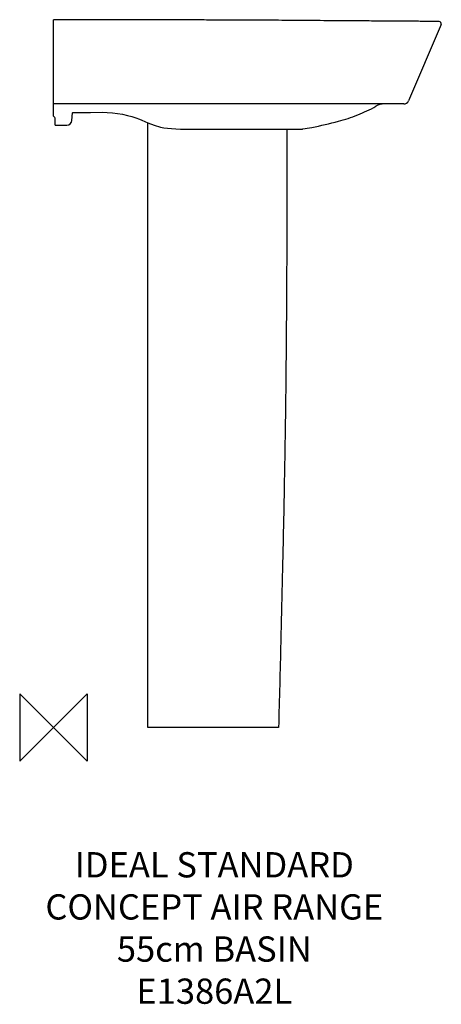
# Model space of a CAD drawing. Units: millimetres. Extents: x -40 to 460, y -328 to 840.
import ezdxf

# ---------------------------------------------------------------- set-up
doc = ezdxf.new("R2010")
doc.units = ezdxf.units.MM
doc.header["$LTSCALE"] = 54.820741
for name, color, linetype in [('DETAIL', 2, 'CONTINUOUS'), ('ORIGIN', 6, 'CONTINUOUS'), ('Text', 7, 'CONTINUOUS')]:
    doc.layers.add(name, color=color, linetype=linetype)
doc.styles.add('Fastrack', font='simplex.shx')

# ---------------------------------------------------------------- blocks, each defined once
blk = doc.blocks.new('ORIGIN')
at = {"layer": 'ORIGIN'}
blk.add_lwpolyline([(-20, 20), (-20, -20), (20, 20), (20, -20)], close=True, dxfattribs=at)

msp = doc.modelspace()

# ---------------------------------------------------------------- linework, layer by layer
at = {"layer": 'DETAIL', "linetype": 'Continuous'}
for p, q in [((0, 726.5), (0, 840)), ((120.2, 839.8), (117.2, 839.9)), ((459.8, 834.2), (421.1, 743.6)), ((1, 740), (0, 740)), ((2, 740), (1, 740)), ((7.5, 740), (2, 740)), ((17.8, 740), (7.5, 740)), ((98.7, 740), (17.8, 740)), ((99.3, 740), (98.7, 740)), ((100, 740), (99.3, 740)), ((129.2, 740), (100, 740)), ((190.1, 740), (129.2, 740)), ((392.4, 740), (190.1, 740)), ((392.4, 740), (392.4, 740)), ((415.6, 740), (392.4, 740)), ((21.9, 720.5), (22.7, 729.4)), ((22.9, 729.7), (23.1, 729.9)), ((23.1, 729.9), (23.2, 729.9)), ((69.9, 729.6), (76, 728.8)), ((76, 728.8), (82, 727.8)), ((82, 727.8), (87.7, 726.5)), ((87.7, 726.5), (93, 725.1)), ((93, 725.1), (97.8, 723.5)), ((2, 715), (2, 722.7)), ((2, 715), (15.9, 715)), ((104.9, 720.6), (104.9, 720.6)), ((112, 0), (112, 717.5)), ((164.8, 710), (190, 710)), ((251.5, 710.1), (258.6, 710.1)), ((267, 0), (112, 0))]:
    msp.add_line(p, q, dxfattribs=at)
for points in [[(22.7, 729.4), (22.8, 729.6), (22.9, 729.7)], [(23.2, 729.9), (30.3, 730), (43.8, 730), (58.1, 730.1)], [(58.1, 730.1), (63.7, 730), (69.9, 729.6)], [(97.8, 723.5), (101.9, 721.9), (104.9, 720.6)], [(104.9, 720.6), (111.8, 717.5), (119.3, 714.8), (127, 712.6)], [(127, 712.6), (130.8, 711.8), (135.2, 711.2), (140.1, 710.8), (145.3, 710.5), (150.7, 710.2), (156.2, 710.1), (161.2, 710.1)], [(161.2, 710.1), (162.3, 710), (163.8, 710), (164.8, 710)], [(190, 710), (201.6, 710), (213.1, 710), (223.9, 710.1), (233.9, 710.1), (251.5, 710.1)], [(258.6, 710.1), (265.6, 710.1), (272.1, 710.1), (277.8, 710.1), (282.7, 710.1), (286.8, 710.1), (290, 710.1), (292.3, 710.1), (294.2, 710.1)]]:
    msp.add_lwpolyline(points, dxfattribs=at)
for centre, radius, start, end in [((-4.5, -47943.2), 48783.2, 89.857, 89.99467), ((457.3, 835.2), 2.7, 336.8603, 90.0602), ((392.4, 720), 20, 90.0011, 120.0262), ((415.6, 746), 6, 270, 336.8603), ((15.9, 721), 6, 270, 355), ((294.2, 716.1), 6, 270.3991, 278.0177), ((292.2, 730), 20, 278.0184, 280.0784)]:
    msp.add_arc(centre, radius, start, end, dxfattribs=at)
for points, knots in [([(134, 839.8), (132.9, 839.8), (128.3, 839.8), (123.7, 839.8), (120.2, 839.8)], [0, 0, 0, 0, 0.246114, 1, 1, 1, 1]), ([(190, 839.6), (186.2, 839.6), (167.5, 839.7), (148.9, 839.8), (134, 839.8)], [0, 0, 0, 0, 0.203122, 1, 1, 1, 1]), ([(457.3, 837.9), (457.5, 837.9), (456.2, 837.9), (455.6, 837.9), (453.6, 837.9), (450.6, 838), (445.9, 838), (440, 838), (429.7, 838.1), (414.7, 838.2), (394.1, 838.3), (371, 838.5), (347.6, 838.6), (320.8, 838.8), (291.6, 839.1), (258.4, 839.3), (224.7, 839.5), (201.7, 839.6), (190, 839.6)], [0, 0, 0, 0, 0.002799, 0.006175, 0.010784, 0.023549, 0.04098, 0.063268, 0.09039, 0.155643, 0.232485, 0.321597, 0.414989, 0.495058, 0.621524, 0.742582, 0.868165, 1, 1, 1, 1]), ([(338, 719.5), (345.7, 721.6), (361, 726.5), (375.5, 733.3), (382.4, 737.3)], [0, 0, 0, 0, 0.50207, 1, 1, 1, 1]), ([(1, 724.7), (0.7, 725), (0.2, 725.5), (0, 726.2), (0, 726.5)], [0, 0, 0, 0, 0.543182, 1, 1, 1, 1]), ([(2, 722.7), (2, 723.1), (1.8, 723.9), (1.3, 724.4), (1, 724.7)], [0, 0, 0, 0, 0.471429, 1, 1, 1, 1]), ([(295.7, 710.3), (299.3, 710.9), (313.5, 713.5), (327.6, 716.6), (338, 719.5)], [0, 0, 0, 0, 0.248774, 1, 1, 1, 1]), ([(277, 710.1), (277, 675.9), (276.9, 611.4), (276.5, 519.1), (275.9, 434.5), (274.9, 353.8), (273.5, 273.2), (271.7, 189.1), (269.5, 97.6), (267.9, 33.8), (267, 0)], [0, 0, 0, 0, 0.144249, 0.272441, 0.389853, 0.501765, 0.613457, 0.730208, 0.857296, 1, 1, 1, 1])]:
    msp.add_open_spline(points, degree=3, knots=knots, dxfattribs=at)

# ---------------------------------------------------------------- block references
at = {"layer": 'ORIGIN', "xscale": -2, "yscale": 2, "zscale": 2}
msp.add_blockref('ORIGIN', (0, 0), dxfattribs=at)

# ---------------------------------------------------------------- texts
at = {"layer": 'Text', "insert": (190.8, -147.9), "char_height": 30, "width": 2237.289, "attachment_point": 2, "style": 'Fastrack'}
msp.add_mtext('IDEAL STANDARD\\PCONCEPT AIR RANGE\\P55cm BASIN\\PE1386A2L', dxfattribs=at)

doc.saveas('drawing.dxf')
